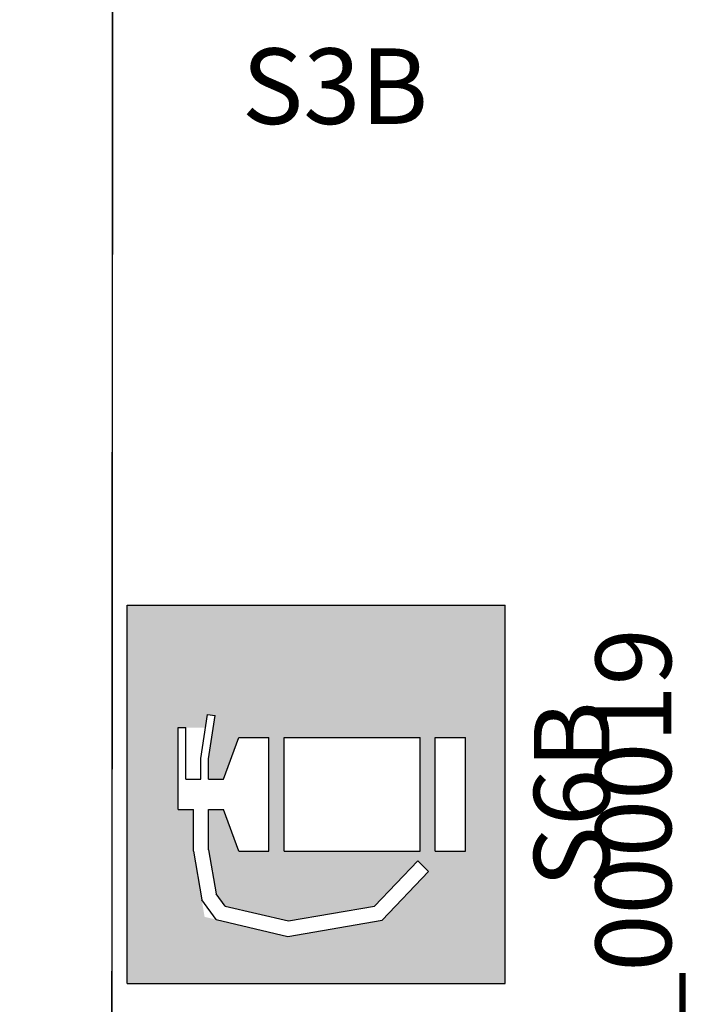
# Model space of a CAD drawing. Units: millimetres. Extents: x 1502.1 to 1549, y 792.7 to 825.9.
# Drawn here: x 1512 to 1512.9, y 804.8 to 806.1 of the extents above; entities that cross this region are included whole.
import ezdxf
from ezdxf.enums import TextEntityAlignment as Align

# ---------------------------------------------------------------- set-up
doc = ezdxf.new("R2010")
doc.units = ezdxf.units.MM
for name, color, linetype in [('A-Polilinee', 135, 'Continuous'), ('AA-Muri', 150, 'Continuous'), ('S- Antincendio', 1, 'Continuous')]:
    doc.layers.add(name, color=color, linetype=linetype)
doc.styles.add('ROMANS', font='romans')
doc.styles.get("Standard").update_dxf_attribs({"font": 'txt.shx'})

# ---------------------------------------------------------------- blocks, each defined once
blk = doc.blocks.new('S3B')
h = blk.add_hatch(color=93)
h.dxf.hatch_style = 1
edge = h.paths.add_edge_path(flags=16)
edge.add_arc((-0.1224692864489789, 0.3689763564462254), 0.0215644852833066, 0, 360)
edge = h.paths.add_edge_path(flags=16)
edge.add_arc((-0.0744981827772073, 0.2509811439547056), 0.0114723364908689, 312.4890731952748, 394.0564317543722)
edge.add_line((-0.0649935079000734, 0.2574057575648538), (-0.1249560309025419, 0.337724044936337))
edge.add_line((-0.1249560309025419, 0.337724044936337), (-0.1446291286648211, 0.3468617267381404))
edge.add_arc((-0.1502566335788927, 0.3323415038962798), 0.0155725939693807, 68.81549918247605, 131.1427131403357)
edge.add_line((-0.1605024167402753, 0.3440688058172299), (-0.215812873188117, 0.2895067611198527))
edge.add_line((-0.215812873188117, 0.2895067611198527), (-0.2163210682684458, 0.2554371579417847))
edge.add_arc((-0.2036913831873841, 0.2568282369365342), 0.0127060633563833, 186.2854277304811, 261.2767481313651)
edge.add_arc((-0.2036573737741371, 0.2568242335148675), 0.0127073102636878, 261.1224396483785, 335.806520043504)
edge.add_line((-0.192066187768507, 0.2516165333391171), (-0.1905465572218254, 0.2794610295050433))
edge.add_line((-0.1905465572218254, 0.2794610295050433), (-0.1722763754279022, 0.296573537244555))
edge.add_line((-0.1722763754279022, 0.296573537244555), (-0.1688472074730107, 0.2605611044519236))
edge.add_line((-0.1688472074730107, 0.2605611044519236), (-0.1908871076394298, 0.2060892134641534))
edge.add_line((-0.1908871076394298, 0.2060892134641534), (-0.2287617338971195, 0.1714130402570362))
edge.add_arc((-0.2175974599634075, 0.1626334501638618), 0.0142028945877637, 141.8184734565485, 221.131143430508)
edge.add_arc((-0.2176293494636223, 0.1625235364774062), 0.0141067110985109, 220.880090356543, 312.8160357001484)
edge.add_line((-0.2080417707930628, 0.1521757041801237), (-0.1619992079159438, 0.19180067589609))
edge.add_line((-0.1619992079159438, 0.19180067589609), (-0.1448233359061142, 0.2347865934089413))
edge.add_line((-0.1448233359061142, 0.2347865934089413), (-0.1063837712591358, 0.2084191169370086))
edge.add_line((-0.1063837712591358, 0.2084191169370086), (-0.1031290986776021, 0.1373501909720716))
edge.add_arc((-0.0883496859003315, 0.1440484922511671), 0.0162264685642466, 204.3809065772411, 272.7366769192028)
edge.add_arc((-0.0883496859003335, 0.1440484922511665), 0.0162264685642461, 272.7366769192101, 341.0924472611724)
edge.add_line((-0.0729987545510831, 0.1387904328394569), (-0.0783062209757937, 0.2188315728736114))
edge.add_arc((-0.0885993006546852, 0.2181490466779666), 0.0103156837526047, 3.793685400026173, 46.33091467987984)
edge.add_line((-0.0814764012357792, 0.2256107914572993), (-0.1226562802313147, 0.2597776192442751))
edge.add_line((-0.1226562802313147, 0.2597776192442751), (-0.1162038755956765, 0.2827354378051012))
edge.add_line((-0.1162038755956765, 0.2827354378051012), (-0.0832778180866463, 0.2435689015137967))
edge.add_arc((-0.074509170659777, 0.2510029097116736), 0.011495810349116, 220.2910839168191, 312.4561827039919)
h.paths.add_polyline_path([(0.0725606657797471, 0.4005391719110776), (0.0725606657797471, 0.1005391719154431), (0.2225606657775643, 0.1005391719154431), (0.2225606657775643, 0.4005391719110776)], flags=16)
h.paths.add_polyline_path([(0.0118028990436869, 0.207403756066924), (-0.0400556447639247, 0.207403756066924), (-0.0400556447639247, 0.2874037560686702), (0.0118028990436869, 0.2874037560686702), (0.0118028990436869, 0.3224037560648867), (0.0516730775780161, 0.2474037560677971), (0.0118028990436869, 0.1724037560707075)], flags=16)
h.paths.add_polyline_path([(0.25, 0), (0.25, 0.5), (-0.25, 0.5), (-0.25, 0)])
for p, q in [((0.25, 0.5), (-0.25, 0.5)), ((-0.25, 0.5), (-0.25, 0)), ((0.25, 0), (0.25, 0.5)), ((0.2225606657775643, 0.4005391719110776), (0.0725606657797471, 0.4005391719110776)), ((0.0725606657797471, 0.4005391719110776), (0.0725606657797471, 0.1005391719154431)), ((0.2225606657775643, 0.1005391719154431), (0.2225606657775643, 0.4005391719110776)), ((0.0118028990436869, 0.3224037560648867), (0.0516730775780161, 0.2474037560677971)), ((0.0118028990436869, 0.2874037560686702), (0.0118028990436869, 0.3224037560648867)), ((-0.0400556447639247, 0.2874037560686702), (0.0118028990436869, 0.2874037560686702)), ((-0.0400556447639247, 0.207403756066924), (-0.0400556447639247, 0.2874037560686702)), ((0.0516730775780161, 0.2474037560677971), (0.0118028990436869, 0.1724037560707075)), ((0.0118028990436869, 0.207403756066924), (-0.0400556447639247, 0.207403756066924)), ((0.0118028990436869, 0.1724037560707075), (0.0118028990436869, 0.207403756066924)), ((0.0725606657797471, 0.1005391719154431), (0.2225606657775643, 0.1005391719154431)), ((-0.25, 0), (0.25, 0))]:
    blk.add_line(p, q)
blk.add_lwpolyline([(-0.0667491977967956, 0.2425213723068964, 0.3717345513671463), (-0.0649935079000734, 0.2574057575648538), (-0.1249560309025419, 0.337724044936337), (-0.1446291286648211, 0.3468617267381404, 0.2788627002992908), (-0.1605024167402753, 0.3440688058172299), (-0.215812873188117, 0.2895067611198527), (-0.2163210682684458, 0.2554371579417847, 0.3394120235627425), (-0.2056184096600937, 0.2442691519782301, 0.3379176788173567), (-0.192066187768507, 0.2516165333391171), (-0.1905465572218254, 0.2794610295050433), (-0.1722763754279022, 0.296573537244555), (-0.1688472074730107, 0.2605611044519236), (-0.1908871076394298, 0.2060892134641534), (-0.2287617338971195, 0.1714130402570362, 0.3605775881626273), (-0.228295164832236, 0.1532910026681264, 0.4241450057629358), (-0.2080417707930628, 0.1521757041801237), (-0.1619992079159438, 0.19180067589609), (-0.1448233359061142, 0.2347865934089413), (-0.1063837712591358, 0.2084191169370086), (-0.1031290986776021, 0.1373501909720716, 0.3074289290196723), (-0.0875749391490182, 0.12784052971611, 0.3074289290196744), (-0.0729987545510831, 0.1387904328394569), (-0.0783062209757937, 0.2188315728736114, 0.1877647294872889), (-0.0814764012357792, 0.2256107914572993), (-0.1226562802313147, 0.2597776192442751), (-0.1162038755956765, 0.2827354378051012), (-0.0832778180866463, 0.2435689015137967, 0.4253252529007022)], format="xyb", close=True)
blk.add_circle((-0.1224692864489789, 0.3689763564462254), 0.0215644852833066)
at = {"flags": 9}
for tag in ['YAC_ATTRIBUTE_Modello', 'YAC_BLOCK', 'YAC_BLOCKID', 'YAC_BLOCKCODE', 'YAC_NAME', 'YAC_NAMEB', 'YAC_DESCRIPTION', 'YAC_AZIENDA', 'YAC_DESCRIZIONEAZIENDA', 'YAC_NAMEU', 'YAC_DESCRIZIONEU', 'YAC_UTENTE', 'YAC_CODUTENTE', 'YAC_DESCUTENTE', 'YAC_LEVEL1', 'YAC_LEVEL2', 'YAC_LEVEL3', 'YAC_LEVEL4', 'YAC_LEVEL5', 'YAC_LEVEL1DESC', 'YAC_LEVEL2DESC', 'YAC_LEVEL3DESC', 'YAC_LEVEL4DESC', 'YAC_LEVEL5DESC', 'YAC_POSITION1', 'YAC_POSITION2', 'YAC_POSITION3', 'YAC_POSITION4', 'YAC_POSITION5', 'YAC_ATTRIBUTE_Marca', 'YAC_ATTRIBUTE_Stato', 'YAC_ATTRIBUTE_Note', 'YAC_CODICETOTALE', 'YAC_ATTRIBUTE_FOTO', 'YAC_ATTRIBUTE_MANUTENZIONE_A_CARICO', 'YAC_VANO_CLASSE', 'YAC_ATTRIBUTE_SITE_ID', 'YAC_ATTRIBUTE_BL_ID', 'YAC_ATTRIBUTE_FL_ID', 'YAC_ATTRIBUTE_RM_ID', 'YAC_ATTRIBUTE_X', 'YAC_ATTRIBUTE_Y', 'YAC_ATTRIBUTE_Z']:
    blk.add_attdef(tag, (0, 0), '', height=1, dxfattribs=at)
at = {"style": 'ROMANS', "flags": 8}
blk.add_attdef('YAC_ATTRIBUTE_ACRONIMO', text='', height=0.1, dxfattribs=at).set_placement((0, -0.1502169490518383), align=Align.CENTER)
blk = doc.blocks.new('ZIA')
at = {"flags": 9}
for tag in ['YAC_BLOCK', 'YAC_BLOCKID', 'YAC_BLOCKCODE', 'YAC_NAME', 'YAC_NAMEB', 'YAC_DESCRIPTION', 'YAC_AZIENDA', 'YAC_DESCRIZIONEAZIENDA', 'YAC_NAMEU', 'YAC_DESCRIZIONEU', 'YAC_UTENTE', 'YAC_CODUTENTE', 'YAC_DESCUTENTE', 'YAC_LEVEL1', 'YAC_LEVEL2', 'YAC_LEVEL3', 'YAC_LEVEL4', 'YAC_LEVEL5', 'YAC_LEVEL1DESC', 'YAC_LEVEL2DESC', 'YAC_LEVEL3DESC', 'YAC_LEVEL4DESC', 'YAC_LEVEL5DESC', 'YAC_POSITION1', 'YAC_POSITION2', 'YAC_POSITION3', 'YAC_POSITION4', 'YAC_POSITION5', 'YAC_ATTRIBUTE_Stato', 'YAC_ATTRIBUTE_Note', 'YAC_ATTRIBUTE_CLASSE_INCENDIO', 'YAC_ATTRIBUTE_TIPOLOGIA', 'YAC_ATTRIBUTE_FOTO', 'YAC_ATTRIBUTE_MANUTENZIONE_A_CARICO', 'YAC_ATTRIBUTE_N_PRESIDIO_SE_PRESENTE', 'YAC_ATTRIBUTE_CAPACITA_KG', 'YAC_VANO_CLASSE', 'YAC_ATTRIBUTE_SITE_ID', 'YAC_ATTRIBUTE_BL_ID', 'YAC_ATTRIBUTE_FL_ID', 'YAC_ATTRIBUTE_RM_ID', 'YAC_ATTRIBUTE_X', 'YAC_ATTRIBUTE_Y', 'YAC_ATTRIBUTE_Z']:
    blk.add_attdef(tag, (0, 0), '', height=1, dxfattribs=at)
at = {"style": 'ROMANS', "flags": 8}
for tag, p in [('YAC_ATTRIBUTE_ACRONIMO', (-0.0015247046970899, -0.138026817622972)), ('YAC_CODICETOTALE', (-0.0015247046970899, -0.2880268176229777))]:
    blk.add_attdef(tag, text='', height=0.1, dxfattribs=at).set_placement(p, align=Align.CENTER)
blk = doc.blocks.new('S6B')
h = blk.add_hatch(color=20)
h.paths.add_polyline_path([(0.25, 0.5), (-0.25, 0.5), (-0.25, 0), (0.25, 0)])
h.paths.add_polyline_path([(0.07500000000072761, 0.11234873963258), (-0.07500000000072761, 0.11234873963258), (-0.0750000000007276, 0.292348739632871), (0.07500000000072761, 0.292348739632871)], flags=16)
h.paths.add_polyline_path([(0.07500000000072758, 0.3123487396369455), (-0.0750000000007276, 0.3123487396369454), (-0.0750000000007276, 0.3523487396378186), (-0.0200000000004366, 0.3723487396346172), (-0.0200000000004366, 0.3923487396386918), (-0.07330960090257575, 0.3923487396386918), (-0.1313969498187361, 0.3824590109361452), (-0.1478763715531386, 0.3704662325690151), (-0.1675016977096675, 0.2866368051691097), (-0.1478014587592042, 0.1725433128522127), (-0.0880332489832654, 0.1155153843574226), (-0.1018397810585156, 0.1010454267889145), (-0.1663861195811478, 0.1626324141179793), (-0.187901566579967, 0.2872386431554332), (-0.1620830306775933, 0.3975223176328342), (-0.07500000000072728, 0.4123487396354907), (-0.0200000000004366, 0.4123487396354906), (-0.0200000000004366, 0.4323487396395649), (0.0882638380062417, 0.4323487396395649), (0.0882638380062417, 0.3961852349713111), (0.1056023576711595, 0.3935636455425993), (0.1041073471824347, 0.3836760298727313), (0.04674827062626744, 0.3923487396386918), (0.0200000000004366, 0.3923487396386918), (0.0200000000004366, 0.3723487396346172), (0.0750000000007276, 0.3523487396378186)], flags=16)
h.paths.add_polyline_path([(0.0750000000007276, 0.09234873963578137), (0.0750000000007276, 0.05234873963490829), (-0.0750000000007276, 0.0523487396349083), (-0.0750000000007276, 0.0923487396357814)], flags=16)
at = {"color": 7, "linetype": 'ByBlock'}
for p, q in [((-0.25, 0.5), (-0.25, 0)), ((-0.25, 0.5), (0.25, 0.5)), ((0.25, 0.5), (0.25, 0)), ((-0.0200000000004366, 0.4323487396395649), (0.0882638380062417, 0.4323487396395649)), ((-0.0200000000004366, 0.4323487396395649), (-0.0200000000004366, 0.4123487396354906)), ((0.0882638380062417, 0.4323487396395649), (0.0882638380062417, 0.4223487396375277)), ((0.0200000000004366, 0.4223487396375277), (0.0882638380062417, 0.4223487396375277)), ((0.0200000000004366, 0.4223487396375277), (0.0200000000004366, 0.4023487396334531)), ((-0.0750000000007276, 0.4123487396354906), (-0.1393750348797766, 0.4013884936939577)), ((-0.0750000000007276, 0.4123487396354906), (-0.0200000000004366, 0.4123487396354906)), ((-0.1656553490211081, 0.3822631877264939), (-0.1393750348797766, 0.4013884936939577)), ((-0.0733096009025758, 0.3923487396386918), (-0.1313969498187362, 0.3824590109361452)), ((-0.0733096009025758, 0.3923487396386918), (-0.0200000000004366, 0.3923487396386918)), ((-0.0200000000004366, 0.3923487396386918), (-0.0200000000004366, 0.3723487396346172)), ((0.0200000000004366, 0.4023487396334531), (0.0475000000005821, 0.4023487396334531)), ((0.0200000000004366, 0.3923487396386918), (0.0200000000004366, 0.3723487396346172)), ((0.0200000000004366, 0.3923487396386918), (0.0467482706262672, 0.3923487396386918)), ((0.0467482706262672, 0.3923487396386918), (0.1041073471824347, 0.3836760298727313)), ((0.0475000000005821, 0.4023487396334531), (0.1056023576711595, 0.3935636455425993)), ((0.1056023576711595, 0.3935636455425993), (0.1041073471824347, 0.3836760298727313)), ((-0.1656553490211081, 0.3822631877264939), (-0.187901566579967, 0.2872386431554332)), ((-0.1478763715531386, 0.3704662325690151), (-0.1313969498187362, 0.3824590109361452)), ((-0.1478763715531386, 0.3704662325690151), (-0.1675016977096675, 0.2866368051691097)), ((-0.0750000000007276, 0.3523487396378186), (-0.0200000000004366, 0.3723487396346172)), ((0.0200000000004366, 0.3723487396346172), (0.0750000000007276, 0.3523487396378186)), ((-0.0750000000007276, 0.3523487396378186), (-0.0750000000007276, 0.3123487396369455)), ((0.0750000000007276, 0.3523487396378186), (0.0750000000007276, 0.3123487396369455)), ((-0.0750000000007276, 0.3123487396369455), (0.0750000000007276, 0.3123487396369455)), ((-0.187901566579967, 0.2872386431554332), (-0.1663861195811478, 0.1626324141179793)), ((-0.1675016977096675, 0.2866368051691097), (-0.1478014587592042, 0.1725433128522127)), ((-0.0750000000007276, 0.292348739632871), (-0.0750000000007276, 0.11234873963258)), ((-0.0750000000007276, 0.292348739632871), (0.0750000000007276, 0.292348739632871)), ((0.0750000000007276, 0.292348739632871), (0.0750000000007276, 0.11234873963258)), ((-0.1478014587592042, 0.1725433128522127), (-0.0880332489832654, 0.1155153843574226)), ((-0.1663861195811478, 0.1626324141179793), (-0.1018397810585156, 0.1010454267889145)), ((-0.0880332489832654, 0.1155153843574226), (-0.1018397810585156, 0.1010454267889145)), ((-0.0750000000007276, 0.11234873963258), (0.0750000000007276, 0.11234873963258)), ((-0.0750000000007276, 0.0923487396357814), (0.0750000000007276, 0.0923487396357814)), ((-0.0750000000007276, 0.0923487396357814), (-0.0750000000007276, 0.0523487396349083)), ((0.0750000000007276, 0.0923487396357814), (0.0750000000007276, 0.0523487396349083)), ((-0.0750000000007276, 0.0523487396349083), (0.0750000000007276, 0.0523487396349083)), ((-0.25, 0), (0.25, 0))]:
    blk.add_line(p, q, dxfattribs=at)
at = {"flags": 9}
for tag in ['YAC_ATTRIBUTE_Modello', 'YAC_BLOCK', 'YAC_BLOCKID', 'YAC_BLOCKCODE', 'YAC_NAME', 'YAC_NAMEB', 'YAC_DESCRIPTION', 'YAC_AZIENDA', 'YAC_DESCRIZIONEAZIENDA', 'YAC_NAMEU', 'YAC_DESCRIZIONEU', 'YAC_UTENTE', 'YAC_CODUTENTE', 'YAC_DESCUTENTE', 'YAC_LEVEL1', 'YAC_LEVEL2', 'YAC_LEVEL3', 'YAC_LEVEL4', 'YAC_LEVEL5', 'YAC_LEVEL1DESC', 'YAC_LEVEL2DESC', 'YAC_LEVEL3DESC', 'YAC_LEVEL4DESC', 'YAC_LEVEL5DESC', 'YAC_POSITION1', 'YAC_POSITION2', 'YAC_POSITION3', 'YAC_POSITION4', 'YAC_POSITION5', 'YAC_ATTRIBUTE_Marca', 'YAC_ATTRIBUTE_Stato', 'YAC_ATTRIBUTE_Note', 'YAC_CODICETOTALE', 'YAC_ATTRIBUTE_FOTO', 'YAC_ATTRIBUTE_MANUTENZIONE_A_CARICO', 'YAC_VANO_CLASSE', 'YAC_ATTRIBUTE_SITE_ID', 'YAC_ATTRIBUTE_BL_ID', 'YAC_ATTRIBUTE_FL_ID', 'YAC_ATTRIBUTE_RM_ID', 'YAC_ATTRIBUTE_X', 'YAC_ATTRIBUTE_Y', 'YAC_ATTRIBUTE_Z']:
    blk.add_attdef(tag, (0, 0), '', height=1, dxfattribs=at)
at = {"style": 'ROMANS', "flags": 8}
blk.add_attdef('YAC_ATTRIBUTE_ACRONIMO', text='', height=0.1, dxfattribs=at).set_placement((0, -0.1382245288307899), align=Align.CENTER)

msp = doc.modelspace()

# ---------------------------------------------------------------- linework, layer by layer
at = {"layer": 'A-Polilinee'}
msp.add_lwpolyline([(1507.936435787354, 803.4792816152041), (1512.396435787354, 803.479281615204), (1512.396435787354, 803.7892816152042), (1512.15643589653, 803.789281615204), (1512.161355705883, 811.3392800122554), (1513.9324378549, 811.3392800122554), (1513.916050487138, 803.889281615204), (1513.696435787354, 803.889281615204), (1513.696435787354, 803.479281615204), (1516.556435787354, 803.479281615204), (1516.556435787354, 803.7192816152041), (1517.986435787354, 803.7192816152041), (1517.986435787354, 803.479281615204), (1521.526435787354, 803.4792816152041)], dxfattribs=at)
at = {"layer": 'AA-Muri'}
msp.add_line((1512.15643589653, 803.789281615204), (1512.160671494885, 810.289281615204), dxfattribs=at)

# ---------------------------------------------------------------- block references
at = {"layer": 'S- Antincendio'}
ref = msp.add_blockref('S3B', (1512.452132798817, 806.089405810616), dxfattribs=at)
ref.add_attrib('YAC_ATTRIBUTE_ACRONIMO', 'S3B', dxfattribs={"layer": '0', "height": 0.1, "style": 'ROMANS'}).set_placement((1512.452132798817, 805.9391888615642), align=Align.CENTER)
ref = msp.add_blockref('S6B', (1512.677115491478, 805.0526321252783), dxfattribs=dict(at, rotation=89.99999999999991))
ref.add_attrib('YAC_ATTRIBUTE_ACRONIMO', 'S6B', dxfattribs={"layer": '0', "height": 0.1, "rotation": 89.9999999999999, "style": 'ROMANS'}).set_placement((1512.815340020308, 805.0526321252783), align=Align.CENTER)
ref = msp.add_blockref('ZIA', (1512.60902002516, 804.5543151665509), dxfattribs=dict(at, rotation=89.99999999999991))
ref.add_attrib('YAC_CODICETOTALE', '061P4C008ZIA_000019', dxfattribs={"layer": '0', "height": 0.1, "rotation": 89.9999999999999, "style": 'ROMANS', "flags": 8}).set_placement((1512.897046842783, 804.5527904618538), align=Align.CENTER)

doc.saveas('drawing.dxf')
